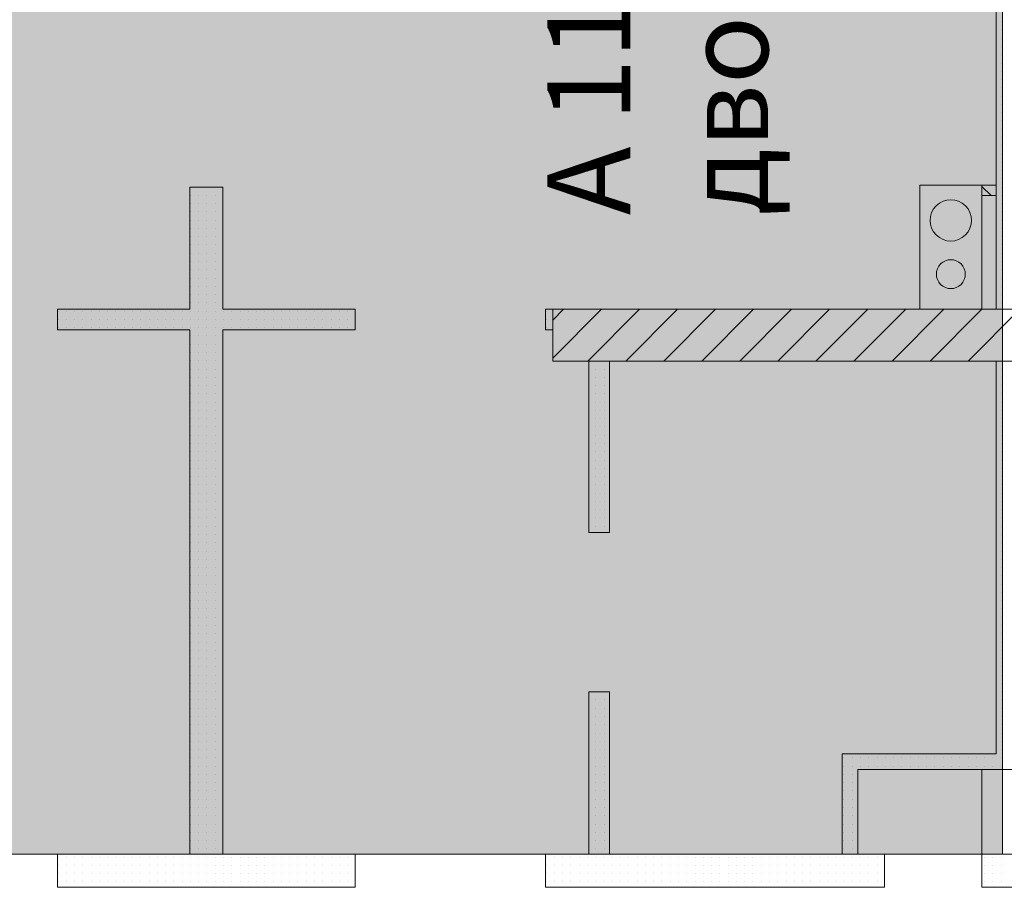
# Model space of a CAD drawing. Units: millimetres. Extents: x 355 to 10338, y 3147 to 10177.
# Drawn here: x 6622 to 7098, y 8755 to 9174 of the extents above; entities that cross this region are included whole.
import ezdxf

# ---------------------------------------------------------------- set-up
doc = ezdxf.new("R2010")
doc.units = ezdxf.units.MM
doc.header["$LTSCALE"] = 500
doc.layers.add('hatch2', color=216, linetype='Continuous', lineweight=5)
for name, color, linetype in [('komini', 7, 'Continuous'), ('KOTI-int', 7, 'Continuous'), ('lines', 7, 'Continuous'), ('wall-ext', 7, 'Continuous'), ('WALLS-EXT', 7, 'Continuous')]:
    doc.layers.add(name, color=color, linetype=linetype)
doc.styles.add('PERFEKT01', font='GOTHIC.TTF')

msp = doc.modelspace()

# ---------------------------------------------------------------- hatches: boundary and pattern name
at = {"layer": 'hatch2'}
msp.add_hatch(color=256, dxfattribs=at).paths.add_polyline_path([(7096.98, 9689.72), (7096.98, 8770.72), (5545.76, 8770.72), (5545.76, 9689.72)])

# ---------------------------------------------------------------- linework, layer by layer
msp.add_lwpolyline([(7096.98, 9689.72), (7096.98, 8770.72), (5545.76, 8770.72), (5545.76, 9689.72)], close=True, dxfattribs=at)
at = {"layer": 'komini', "color": 7, "linetype": 'Continuous', "lineweight": 9}
for p, q in [((7056.98, 9034.22), (7056.98, 9094.22)), ((7056.98, 9094.22), (7086.98, 9094.22)), ((7056.98, 9094.22), (7056.98, 9034.22)), ((7086.98, 9094.22), (7056.98, 9094.22)), ((7086.98, 9094.22), (7086.98, 9034.22)), ((7086.98, 9034.22), (7086.98, 9094.22)), ((7086.98, 9034.22), (7056.98, 9034.22)), ((7056.98, 9034.22), (7086.98, 9034.22))]:
    msp.add_line(p, q, dxfattribs=at)
for centre, radius, start, end in [((7071.98, 9077.23), 10, 135, 315), ((7071.98, 9077.23), 10, 315, 135), ((7071.98, 9051.21), 7, 135, 315), ((7071.98, 9051.21), 7, 315, 135)]:
    msp.add_arc(centre, radius, start, end, dxfattribs=at)
at = {"layer": 'lines', "color": 7, "linetype": 'Continuous', "lineweight": 9}
msp.add_line((7086.98, 8811.72), (7086.98, 8769.72), dxfattribs=at)
at = {"layer": 'wall-ext', "color": 7, "linetype": 'Continuous', "lineweight": 9}
for p, q in [((7093.98, 9504.72), (7093.98, 9034.22)), ((6719.98, 9093.22), (6703.98, 9093.22)), ((6703.98, 9093.22), (6703.98, 9034.22)), ((6719.98, 9034.22), (6719.98, 9093.22)), ((7093.98, 9094.22), (7086.98, 9094.22)), ((7086.98, 9094.22), (7086.98, 9089.22)), ((7093.98, 9089.22), (7093.98, 9094.22)), ((7086.98, 9089.22), (7093.98, 9089.22)), ((6639.98, 9034.22), (6639.98, 9024.22)), ((6703.98, 9034.22), (6639.98, 9034.22)), ((6783.98, 9034.22), (6719.98, 9034.22)), ((6783.98, 9034.22), (6783.98, 9024.22)), ((6875.98, 9034.22), (6875.98, 9024.22)), ((7093.98, 9034.22), (6875.98, 9034.22)), ((6639.98, 9024.22), (6703.98, 9024.22)), ((6703.98, 9024.22), (6703.98, 8770.72)), ((6719.98, 9024.22), (6783.98, 9024.22)), ((6719.98, 8770.72), (6719.98, 9024.22)), ((6875.98, 9024.22), (6879.48, 9024.22)), ((6896.98, 9009.22), (6896.98, 8926.22)), ((6906.98, 8926.22), (6906.98, 9009.22)), ((7093.98, 9009.22), (7093.98, 8819.22)), ((6906.98, 8926.22), (6896.98, 8926.22)), ((6906.98, 8849.22), (6896.98, 8849.22)), ((6896.98, 8849.22), (6896.98, 8770.72)), ((6906.98, 8770.72), (6906.98, 8849.22)), ((7093.98, 8819.22), (7019.48, 8819.22)), ((7019.48, 8819.22), (7019.48, 8770.72)), ((7026.98, 8811.72), (7176.98, 8811.72)), ((7026.98, 8770.72), (7026.98, 8811.72)), ((6639.98, 8754.72), (6639.98, 8770.72)), ((6703.98, 8770.72), (6639.98, 8770.72)), ((6783.98, 8770.72), (6719.98, 8770.72)), ((6783.98, 8754.72), (6783.98, 8770.72)), ((6875.98, 8754.72), (6875.98, 8770.72)), ((6896.98, 8770.72), (6875.98, 8770.72)), ((7019.48, 8770.72), (6906.98, 8770.72)), ((7039.98, 8770.72), (7026.98, 8770.72)), ((7176.98, 8770.72), (7026.98, 8770.72)), ((7039.98, 8754.72), (7039.98, 8770.72)), ((7086.98, 8754.72), (7086.98, 8770.72)), ((7116.98, 8770.72), (7086.98, 8770.72)), ((6639.98, 8754.72), (6783.98, 8754.72)), ((6875.98, 8754.72), (7026.98, 8754.72)), ((7026.98, 8754.72), (7039.98, 8754.72)), ((7086.98, 8754.72), (7116.98, 8754.72))]:
    msp.add_line(p, q, dxfattribs=at)
at = {"layer": 'wall-ext', "color": 7, "lineweight": 9}
for p, q in [((7096.32, 9173.32), (7096.32, 9173.32)), ((7096.32, 9169.32), (7096.32, 9169.32)), ((7096.32, 9165.32), (7096.32, 9165.32)), ((7096.32, 9161.32), (7096.32, 9161.32)), ((7096.32, 9157.32), (7096.32, 9157.32)), ((7096.32, 9153.32), (7096.32, 9153.32)), ((7096.32, 9149.32), (7096.32, 9149.32)), ((7096.32, 9145.32), (7096.32, 9145.32)), ((7096.32, 9141.32), (7096.32, 9141.32)), ((7096.32, 9137.32), (7096.32, 9137.32)), ((7096.32, 9133.32), (7096.32, 9133.32)), ((7096.32, 9129.32), (7096.32, 9129.32)), ((7096.32, 9125.32), (7096.32, 9125.32)), ((7096.32, 9121.32), (7096.32, 9121.32)), ((7096.32, 9117.32), (7096.32, 9117.32)), ((7096.32, 9113.32), (7096.32, 9113.32)), ((7096.32, 9109.32), (7096.32, 9109.32)), ((7096.32, 9105.32), (7096.32, 9105.32)), ((7096.32, 9101.32), (7096.32, 9101.32)), ((7091.41, 9089.22), (7086.98, 9093.65)), ((7096.32, 9097.32), (7096.32, 9097.32)), ((7096.32, 9093.32), (7096.32, 9093.32)), ((6704.32, 9089.32), (6704.32, 9089.32)), ((6708.32, 9089.32), (6708.32, 9089.32)), ((6712.32, 9089.32), (6712.32, 9089.32)), ((6716.32, 9089.32), (6716.32, 9089.32)), ((7096.32, 9089.32), (7096.32, 9089.32)), ((6704.32, 9085.32), (6704.32, 9085.32)), ((6708.32, 9085.32), (6708.32, 9085.32)), ((6712.32, 9085.32), (6712.32, 9085.32)), ((6716.32, 9085.32), (6716.32, 9085.32)), ((7096.32, 9085.32), (7096.32, 9085.32)), ((6704.32, 9081.32), (6704.32, 9081.32)), ((6708.32, 9081.32), (6708.32, 9081.32)), ((6712.32, 9081.32), (6712.32, 9081.32)), ((6716.32, 9081.32), (6716.32, 9081.32)), ((7096.32, 9081.32), (7096.32, 9081.32)), ((6704.32, 9077.32), (6704.32, 9077.32)), ((6708.32, 9077.32), (6708.32, 9077.32)), ((6712.32, 9077.32), (6712.32, 9077.32)), ((6716.32, 9077.32), (6716.32, 9077.32)), ((7096.32, 9077.32), (7096.32, 9077.32)), ((6704.32, 9073.32), (6704.32, 9073.32)), ((6708.32, 9073.32), (6708.32, 9073.32)), ((6712.32, 9073.32), (6712.32, 9073.32)), ((6716.32, 9073.32), (6716.32, 9073.32)), ((7096.32, 9073.32), (7096.32, 9073.32)), ((6704.32, 9069.32), (6704.32, 9069.32)), ((6704.32, 9065.32), (6704.32, 9065.32)), ((6708.32, 9069.32), (6708.32, 9069.32)), ((6708.32, 9065.32), (6708.32, 9065.32)), ((6712.32, 9069.32), (6712.32, 9069.32)), ((6712.32, 9065.32), (6712.32, 9065.32)), ((6716.32, 9069.32), (6716.32, 9069.32)), ((6716.32, 9065.32), (6716.32, 9065.32)), ((7096.32, 9069.32), (7096.32, 9069.32)), ((7096.32, 9065.32), (7096.32, 9065.32)), ((6704.32, 9061.32), (6704.32, 9061.32)), ((6708.32, 9061.32), (6708.32, 9061.32)), ((6712.32, 9061.32), (6712.32, 9061.32)), ((6716.32, 9061.32), (6716.32, 9061.32)), ((7096.32, 9061.32), (7096.32, 9061.32)), ((6704.32, 9057.32), (6704.32, 9057.32)), ((6708.32, 9057.32), (6708.32, 9057.32)), ((6712.32, 9057.32), (6712.32, 9057.32)), ((6716.32, 9057.32), (6716.32, 9057.32)), ((7096.32, 9057.32), (7096.32, 9057.32)), ((6704.32, 9053.32), (6704.32, 9053.32)), ((6708.32, 9053.32), (6708.32, 9053.32)), ((6712.32, 9053.32), (6712.32, 9053.32)), ((6716.32, 9053.32), (6716.32, 9053.32)), ((7096.32, 9053.32), (7096.32, 9053.32)), ((6704.32, 9049.32), (6704.32, 9049.32)), ((6708.32, 9049.32), (6708.32, 9049.32)), ((6712.32, 9049.32), (6712.32, 9049.32)), ((6716.32, 9049.32), (6716.32, 9049.32)), ((7096.32, 9049.32), (7096.32, 9049.32)), ((6704.32, 9045.32), (6704.32, 9045.32)), ((6704.32, 9041.32), (6704.32, 9041.32)), ((6708.32, 9045.32), (6708.32, 9045.32)), ((6708.32, 9041.32), (6708.32, 9041.32)), ((6712.32, 9045.32), (6712.32, 9045.32)), ((6712.32, 9041.32), (6712.32, 9041.32)), ((6716.32, 9045.32), (6716.32, 9045.32)), ((6716.32, 9041.32), (6716.32, 9041.32)), ((7096.32, 9045.32), (7096.32, 9045.32)), ((7096.32, 9041.32), (7096.32, 9041.32)), ((6704.32, 9037.32), (6704.32, 9037.32)), ((6708.32, 9037.32), (6708.32, 9037.32)), ((6712.32, 9037.32), (6712.32, 9037.32)), ((6716.32, 9037.32), (6716.32, 9037.32)), ((7096.32, 9037.32), (7096.32, 9037.32)), ((6640.32, 9033.32), (6640.32, 9033.32)), ((6644.32, 9033.32), (6644.32, 9033.32)), ((6648.32, 9033.32), (6648.32, 9033.32)), ((6652.32, 9033.32), (6652.32, 9033.32)), ((6656.32, 9033.32), (6656.32, 9033.32)), ((6660.32, 9033.32), (6660.32, 9033.32)), ((6664.32, 9033.32), (6664.32, 9033.32)), ((6668.32, 9033.32), (6668.32, 9033.32)), ((6672.32, 9033.32), (6672.32, 9033.32)), ((6676.32, 9033.32), (6676.32, 9033.32)), ((6680.32, 9033.32), (6680.32, 9033.32)), ((6684.32, 9033.32), (6684.32, 9033.32)), ((6688.32, 9033.32), (6688.32, 9033.32)), ((6692.32, 9033.32), (6692.32, 9033.32)), ((6696.32, 9033.32), (6696.32, 9033.32)), ((6700.32, 9033.32), (6700.32, 9033.32)), ((6704.32, 9033.32), (6704.32, 9033.32)), ((6708.32, 9033.32), (6708.32, 9033.32)), ((6712.32, 9033.32), (6712.32, 9033.32)), ((6716.32, 9033.32), (6716.32, 9033.32)), ((6720.32, 9033.32), (6720.32, 9033.32)), ((6724.32, 9033.32), (6724.32, 9033.32)), ((6728.32, 9033.32), (6728.32, 9033.32)), ((6732.32, 9033.32), (6732.32, 9033.32)), ((6736.32, 9033.32), (6736.32, 9033.32)), ((6740.32, 9033.32), (6740.32, 9033.32)), ((6744.32, 9033.32), (6744.32, 9033.32)), ((6748.32, 9033.32), (6748.32, 9033.32)), ((6752.32, 9033.32), (6752.32, 9033.32)), ((6756.32, 9033.32), (6756.32, 9033.32)), ((6760.32, 9033.32), (6760.32, 9033.32)), ((6764.32, 9033.32), (6764.32, 9033.32)), ((6768.32, 9033.32), (6768.32, 9033.32)), ((6772.32, 9033.32), (6772.32, 9033.32)), ((6776.32, 9033.32), (6776.32, 9033.32)), ((6780.32, 9033.32), (6780.32, 9033.32)), ((6876.32, 9033.32), (6876.32, 9033.32)), ((6640.32, 9029.32), (6640.32, 9029.32)), ((6644.32, 9029.32), (6644.32, 9029.32)), ((6648.32, 9029.32), (6648.32, 9029.32)), ((6652.32, 9029.32), (6652.32, 9029.32)), ((6656.32, 9029.32), (6656.32, 9029.32)), ((6660.32, 9029.32), (6660.32, 9029.32)), ((6664.32, 9029.32), (6664.32, 9029.32)), ((6668.32, 9029.32), (6668.32, 9029.32)), ((6672.32, 9029.32), (6672.32, 9029.32)), ((6676.32, 9029.32), (6676.32, 9029.32)), ((6680.32, 9029.32), (6680.32, 9029.32)), ((6684.32, 9029.32), (6684.32, 9029.32)), ((6688.32, 9029.32), (6688.32, 9029.32)), ((6692.32, 9029.32), (6692.32, 9029.32)), ((6696.32, 9029.32), (6696.32, 9029.32)), ((6700.32, 9029.32), (6700.32, 9029.32)), ((6704.32, 9029.32), (6704.32, 9029.32)), ((6708.32, 9029.32), (6708.32, 9029.32)), ((6712.32, 9029.32), (6712.32, 9029.32)), ((6716.32, 9029.32), (6716.32, 9029.32)), ((6720.32, 9029.32), (6720.32, 9029.32)), ((6724.32, 9029.32), (6724.32, 9029.32)), ((6728.32, 9029.32), (6728.32, 9029.32)), ((6732.32, 9029.32), (6732.32, 9029.32)), ((6736.32, 9029.32), (6736.32, 9029.32)), ((6740.32, 9029.32), (6740.32, 9029.32)), ((6744.32, 9029.32), (6744.32, 9029.32)), ((6748.32, 9029.32), (6748.32, 9029.32)), ((6752.32, 9029.32), (6752.32, 9029.32)), ((6756.32, 9029.32), (6756.32, 9029.32)), ((6760.32, 9029.32), (6760.32, 9029.32)), ((6764.32, 9029.32), (6764.32, 9029.32)), ((6768.32, 9029.32), (6768.32, 9029.32)), ((6772.32, 9029.32), (6772.32, 9029.32)), ((6776.32, 9029.32), (6776.32, 9029.32)), ((6780.32, 9029.32), (6780.32, 9029.32)), ((6876.32, 9029.32), (6876.32, 9029.32)), ((6640.32, 9025.32), (6640.32, 9025.32)), ((6644.32, 9025.32), (6644.32, 9025.32)), ((6648.32, 9025.32), (6648.32, 9025.32)), ((6652.32, 9025.32), (6652.32, 9025.32)), ((6656.32, 9025.32), (6656.32, 9025.32)), ((6660.32, 9025.32), (6660.32, 9025.32)), ((6664.32, 9025.32), (6664.32, 9025.32)), ((6668.32, 9025.32), (6668.32, 9025.32)), ((6672.32, 9025.32), (6672.32, 9025.32)), ((6676.32, 9025.32), (6676.32, 9025.32)), ((6680.32, 9025.32), (6680.32, 9025.32)), ((6684.32, 9025.32), (6684.32, 9025.32)), ((6688.32, 9025.32), (6688.32, 9025.32)), ((6692.32, 9025.32), (6692.32, 9025.32)), ((6696.32, 9025.32), (6696.32, 9025.32)), ((6700.32, 9025.32), (6700.32, 9025.32)), ((6704.32, 9025.32), (6704.32, 9025.32)), ((6708.32, 9025.32), (6708.32, 9025.32)), ((6712.32, 9025.32), (6712.32, 9025.32)), ((6716.32, 9025.32), (6716.32, 9025.32)), ((6720.32, 9025.32), (6720.32, 9025.32)), ((6724.32, 9025.32), (6724.32, 9025.32)), ((6728.32, 9025.32), (6728.32, 9025.32)), ((6732.32, 9025.32), (6732.32, 9025.32)), ((6736.32, 9025.32), (6736.32, 9025.32)), ((6740.32, 9025.32), (6740.32, 9025.32)), ((6744.32, 9025.32), (6744.32, 9025.32)), ((6748.32, 9025.32), (6748.32, 9025.32)), ((6752.32, 9025.32), (6752.32, 9025.32)), ((6756.32, 9025.32), (6756.32, 9025.32)), ((6760.32, 9025.32), (6760.32, 9025.32)), ((6764.32, 9025.32), (6764.32, 9025.32)), ((6768.32, 9025.32), (6768.32, 9025.32)), ((6772.32, 9025.32), (6772.32, 9025.32)), ((6776.32, 9025.32), (6776.32, 9025.32)), ((6780.32, 9025.32), (6780.32, 9025.32)), ((6876.32, 9025.32), (6876.32, 9025.32)), ((6704.32, 9021.32), (6704.32, 9021.32)), ((6704.32, 9017.32), (6704.32, 9017.32)), ((6708.32, 9021.32), (6708.32, 9021.32)), ((6708.32, 9017.32), (6708.32, 9017.32)), ((6712.32, 9021.32), (6712.32, 9021.32)), ((6712.32, 9017.32), (6712.32, 9017.32)), ((6716.32, 9021.32), (6716.32, 9021.32)), ((6716.32, 9017.32), (6716.32, 9017.32)), ((6704.32, 9013.32), (6704.32, 9013.32)), ((6708.32, 9013.32), (6708.32, 9013.32)), ((6712.32, 9013.32), (6712.32, 9013.32)), ((6716.32, 9013.32), (6716.32, 9013.32)), ((6704.32, 9009.32), (6704.32, 9009.32)), ((6708.32, 9009.32), (6708.32, 9009.32)), ((6712.32, 9009.32), (6712.32, 9009.32)), ((6716.32, 9009.32), (6716.32, 9009.32)), ((6704.32, 9005.32), (6704.32, 9005.32)), ((6708.32, 9005.32), (6708.32, 9005.32)), ((6712.32, 9005.32), (6712.32, 9005.32)), ((6716.32, 9005.32), (6716.32, 9005.32)), ((6900.32, 9005.32), (6900.32, 9005.32)), ((6904.32, 9005.32), (6904.32, 9005.32)), ((7096.32, 9005.32), (7096.32, 9005.32)), ((6704.32, 9001.32), (6704.32, 9001.32)), ((6708.32, 9001.32), (6708.32, 9001.32)), ((6712.32, 9001.32), (6712.32, 9001.32)), ((6716.32, 9001.32), (6716.32, 9001.32)), ((6900.32, 9001.32), (6900.32, 9001.32)), ((6904.32, 9001.32), (6904.32, 9001.32)), ((7096.32, 9001.32), (7096.32, 9001.32)), ((6704.32, 8997.32), (6704.32, 8997.32)), ((6704.32, 8993.32), (6704.32, 8993.32)), ((6708.32, 8997.32), (6708.32, 8997.32)), ((6708.32, 8993.32), (6708.32, 8993.32)), ((6712.32, 8997.32), (6712.32, 8997.32)), ((6712.32, 8993.32), (6712.32, 8993.32)), ((6716.32, 8997.32), (6716.32, 8997.32)), ((6716.32, 8993.32), (6716.32, 8993.32)), ((6900.32, 8997.32), (6900.32, 8997.32)), ((6900.32, 8993.32), (6900.32, 8993.32)), ((6904.32, 8997.32), (6904.32, 8997.32)), ((6904.32, 8993.32), (6904.32, 8993.32)), ((7096.32, 8997.32), (7096.32, 8997.32)), ((7096.32, 8993.32), (7096.32, 8993.32)), ((6704.32, 8989.32), (6704.32, 8989.32)), ((6708.32, 8989.32), (6708.32, 8989.32)), ((6712.32, 8989.32), (6712.32, 8989.32)), ((6716.32, 8989.32), (6716.32, 8989.32)), ((6900.32, 8989.32), (6900.32, 8989.32)), ((6904.32, 8989.32), (6904.32, 8989.32)), ((7096.32, 8989.32), (7096.32, 8989.32)), ((6704.32, 8985.32), (6704.32, 8985.32)), ((6708.32, 8985.32), (6708.32, 8985.32)), ((6712.32, 8985.32), (6712.32, 8985.32)), ((6716.32, 8985.32), (6716.32, 8985.32)), ((6900.32, 8985.32), (6900.32, 8985.32)), ((6904.32, 8985.32), (6904.32, 8985.32)), ((7096.32, 8985.32), (7096.32, 8985.32)), ((6704.32, 8981.32), (6704.32, 8981.32)), ((6708.32, 8981.32), (6708.32, 8981.32)), ((6712.32, 8981.32), (6712.32, 8981.32)), ((6716.32, 8981.32), (6716.32, 8981.32)), ((6900.32, 8981.32), (6900.32, 8981.32)), ((6904.32, 8981.32), (6904.32, 8981.32)), ((7096.32, 8981.32), (7096.32, 8981.32)), ((6704.32, 8977.32), (6704.32, 8977.32)), ((6708.32, 8977.32), (6708.32, 8977.32)), ((6712.32, 8977.32), (6712.32, 8977.32)), ((6716.32, 8977.32), (6716.32, 8977.32)), ((6900.32, 8977.32), (6900.32, 8977.32)), ((6904.32, 8977.32), (6904.32, 8977.32)), ((7096.32, 8977.32), (7096.32, 8977.32)), ((6704.32, 8973.32), (6704.32, 8973.32)), ((6708.32, 8973.32), (6708.32, 8973.32)), ((6712.32, 8973.32), (6712.32, 8973.32)), ((6716.32, 8973.32), (6716.32, 8973.32)), ((6900.32, 8973.32), (6900.32, 8973.32)), ((6904.32, 8973.32), (6904.32, 8973.32)), ((7096.32, 8973.32), (7096.32, 8973.32)), ((6704.32, 8969.32), (6704.32, 8969.32)), ((6704.32, 8965.32), (6704.32, 8965.32)), ((6708.32, 8969.32), (6708.32, 8969.32)), ((6708.32, 8965.32), (6708.32, 8965.32)), ((6712.32, 8969.32), (6712.32, 8969.32)), ((6712.32, 8965.32), (6712.32, 8965.32)), ((6716.32, 8969.32), (6716.32, 8969.32)), ((6716.32, 8965.32), (6716.32, 8965.32)), ((6900.32, 8969.32), (6900.32, 8969.32)), ((6900.32, 8965.32), (6900.32, 8965.32)), ((6904.32, 8969.32), (6904.32, 8969.32)), ((6904.32, 8965.32), (6904.32, 8965.32)), ((7096.32, 8969.32), (7096.32, 8969.32)), ((7096.32, 8965.32), (7096.32, 8965.32)), ((6704.32, 8961.32), (6704.32, 8961.32)), ((6708.32, 8961.32), (6708.32, 8961.32)), ((6712.32, 8961.32), (6712.32, 8961.32)), ((6716.32, 8961.32), (6716.32, 8961.32)), ((6900.32, 8961.32), (6900.32, 8961.32)), ((6904.32, 8961.32), (6904.32, 8961.32)), ((7096.32, 8961.32), (7096.32, 8961.32)), ((6704.32, 8957.32), (6704.32, 8957.32)), ((6708.32, 8957.32), (6708.32, 8957.32)), ((6712.32, 8957.32), (6712.32, 8957.32)), ((6716.32, 8957.32), (6716.32, 8957.32)), ((6900.32, 8957.32), (6900.32, 8957.32)), ((6904.32, 8957.32), (6904.32, 8957.32)), ((7096.32, 8957.32), (7096.32, 8957.32)), ((6704.32, 8953.32), (6704.32, 8953.32)), ((6708.32, 8953.32), (6708.32, 8953.32)), ((6712.32, 8953.32), (6712.32, 8953.32)), ((6716.32, 8953.32), (6716.32, 8953.32)), ((6900.32, 8953.32), (6900.32, 8953.32)), ((6904.32, 8953.32), (6904.32, 8953.32)), ((7096.32, 8953.32), (7096.32, 8953.32)), ((6704.32, 8949.32), (6704.32, 8949.32)), ((6708.32, 8949.32), (6708.32, 8949.32)), ((6712.32, 8949.32), (6712.32, 8949.32)), ((6716.32, 8949.32), (6716.32, 8949.32)), ((6900.32, 8949.32), (6900.32, 8949.32)), ((6904.32, 8949.32), (6904.32, 8949.32)), ((7096.32, 8949.32), (7096.32, 8949.32)), ((6704.32, 8945.32), (6704.32, 8945.32)), ((6704.32, 8941.32), (6704.32, 8941.32)), ((6708.32, 8945.32), (6708.32, 8945.32)), ((6708.32, 8941.32), (6708.32, 8941.32)), ((6712.32, 8945.32), (6712.32, 8945.32)), ((6712.32, 8941.32), (6712.32, 8941.32)), ((6716.32, 8945.32), (6716.32, 8945.32)), ((6716.32, 8941.32), (6716.32, 8941.32)), ((6900.32, 8945.32), (6900.32, 8945.32)), ((6900.32, 8941.32), (6900.32, 8941.32)), ((6904.32, 8945.32), (6904.32, 8945.32)), ((6904.32, 8941.32), (6904.32, 8941.32)), ((7096.32, 8945.32), (7096.32, 8945.32)), ((7096.32, 8941.32), (7096.32, 8941.32)), ((6704.32, 8937.32), (6704.32, 8937.32)), ((6708.32, 8937.32), (6708.32, 8937.32)), ((6712.32, 8937.32), (6712.32, 8937.32)), ((6716.32, 8937.32), (6716.32, 8937.32)), ((6900.32, 8937.32), (6900.32, 8937.32)), ((6904.32, 8937.32), (6904.32, 8937.32)), ((7096.32, 8937.32), (7096.32, 8937.32)), ((6704.32, 8933.32), (6704.32, 8933.32)), ((6708.32, 8933.32), (6708.32, 8933.32)), ((6712.32, 8933.32), (6712.32, 8933.32)), ((6716.32, 8933.32), (6716.32, 8933.32)), ((6900.32, 8933.32), (6900.32, 8933.32)), ((6904.32, 8933.32), (6904.32, 8933.32)), ((7096.32, 8933.32), (7096.32, 8933.32)), ((6704.32, 8929.32), (6704.32, 8929.32)), ((6708.32, 8929.32), (6708.32, 8929.32)), ((6712.32, 8929.32), (6712.32, 8929.32)), ((6716.32, 8929.32), (6716.32, 8929.32)), ((6900.32, 8929.32), (6900.32, 8929.32)), ((6904.32, 8929.32), (6904.32, 8929.32)), ((7096.32, 8929.32), (7096.32, 8929.32)), ((6704.32, 8925.32), (6704.32, 8925.32)), ((6708.32, 8925.32), (6708.32, 8925.32)), ((6712.32, 8925.32), (6712.32, 8925.32)), ((6716.32, 8925.32), (6716.32, 8925.32)), ((7096.32, 8925.32), (7096.32, 8925.32)), ((6704.32, 8921.32), (6704.32, 8921.32)), ((6704.32, 8917.32), (6704.32, 8917.32)), ((6708.32, 8921.32), (6708.32, 8921.32)), ((6708.32, 8917.32), (6708.32, 8917.32)), ((6712.32, 8921.32), (6712.32, 8921.32)), ((6712.32, 8917.32), (6712.32, 8917.32)), ((6716.32, 8921.32), (6716.32, 8921.32)), ((6716.32, 8917.32), (6716.32, 8917.32)), ((7096.32, 8921.32), (7096.32, 8921.32)), ((7096.32, 8917.32), (7096.32, 8917.32)), ((6704.32, 8913.32), (6704.32, 8913.32)), ((6708.32, 8913.32), (6708.32, 8913.32)), ((6712.32, 8913.32), (6712.32, 8913.32)), ((6716.32, 8913.32), (6716.32, 8913.32)), ((7096.32, 8913.32), (7096.32, 8913.32)), ((6704.32, 8909.32), (6704.32, 8909.32)), ((6708.32, 8909.32), (6708.32, 8909.32)), ((6712.32, 8909.32), (6712.32, 8909.32)), ((6716.32, 8909.32), (6716.32, 8909.32)), ((7096.32, 8909.32), (7096.32, 8909.32)), ((6704.32, 8905.32), (6704.32, 8905.32)), ((6708.32, 8905.32), (6708.32, 8905.32)), ((6712.32, 8905.32), (6712.32, 8905.32)), ((6716.32, 8905.32), (6716.32, 8905.32)), ((7096.32, 8905.32), (7096.32, 8905.32)), ((6704.32, 8901.32), (6704.32, 8901.32)), ((6708.32, 8901.32), (6708.32, 8901.32)), ((6712.32, 8901.32), (6712.32, 8901.32)), ((6716.32, 8901.32), (6716.32, 8901.32)), ((7096.32, 8901.32), (7096.32, 8901.32)), ((6704.32, 8897.32), (6704.32, 8897.32)), ((6704.32, 8893.32), (6704.32, 8893.32)), ((6708.32, 8897.32), (6708.32, 8897.32)), ((6708.32, 8893.32), (6708.32, 8893.32)), ((6712.32, 8897.32), (6712.32, 8897.32)), ((6712.32, 8893.32), (6712.32, 8893.32)), ((6716.32, 8897.32), (6716.32, 8897.32)), ((6716.32, 8893.32), (6716.32, 8893.32)), ((7096.32, 8897.32), (7096.32, 8897.32)), ((7096.32, 8893.32), (7096.32, 8893.32)), ((6704.32, 8889.32), (6704.32, 8889.32)), ((6708.32, 8889.32), (6708.32, 8889.32)), ((6712.32, 8889.32), (6712.32, 8889.32)), ((6716.32, 8889.32), (6716.32, 8889.32)), ((7096.32, 8889.32), (7096.32, 8889.32)), ((6704.32, 8885.32), (6704.32, 8885.32)), ((6708.32, 8885.32), (6708.32, 8885.32)), ((6712.32, 8885.32), (6712.32, 8885.32)), ((6716.32, 8885.32), (6716.32, 8885.32)), ((7096.32, 8885.32), (7096.32, 8885.32)), ((6704.32, 8881.32), (6704.32, 8881.32)), ((6708.32, 8881.32), (6708.32, 8881.32)), ((6712.32, 8881.32), (6712.32, 8881.32)), ((6716.32, 8881.32), (6716.32, 8881.32)), ((7096.32, 8881.32), (7096.32, 8881.32)), ((6704.32, 8877.32), (6704.32, 8877.32)), ((6708.32, 8877.32), (6708.32, 8877.32)), ((6712.32, 8877.32), (6712.32, 8877.32)), ((6716.32, 8877.32), (6716.32, 8877.32)), ((7096.32, 8877.32), (7096.32, 8877.32)), ((6704.32, 8873.32), (6704.32, 8873.32)), ((6708.32, 8873.32), (6708.32, 8873.32)), ((6712.32, 8873.32), (6712.32, 8873.32)), ((6716.32, 8873.32), (6716.32, 8873.32)), ((7096.32, 8873.32), (7096.32, 8873.32)), ((6704.32, 8869.32), (6704.32, 8869.32)), ((6704.32, 8865.32), (6704.32, 8865.32)), ((6708.32, 8869.32), (6708.32, 8869.32)), ((6708.32, 8865.32), (6708.32, 8865.32)), ((6712.32, 8869.32), (6712.32, 8869.32)), ((6712.32, 8865.32), (6712.32, 8865.32)), ((6716.32, 8869.32), (6716.32, 8869.32)), ((6716.32, 8865.32), (6716.32, 8865.32)), ((7096.32, 8869.32), (7096.32, 8869.32)), ((7096.32, 8865.32), (7096.32, 8865.32)), ((6704.32, 8861.32), (6704.32, 8861.32)), ((6708.32, 8861.32), (6708.32, 8861.32)), ((6712.32, 8861.32), (6712.32, 8861.32)), ((6716.32, 8861.32), (6716.32, 8861.32)), ((7096.32, 8861.32), (7096.32, 8861.32)), ((6704.32, 8857.32), (6704.32, 8857.32)), ((6708.32, 8857.32), (6708.32, 8857.32)), ((6712.32, 8857.32), (6712.32, 8857.32)), ((6716.32, 8857.32), (6716.32, 8857.32)), ((7096.32, 8857.32), (7096.32, 8857.32)), ((6704.32, 8853.32), (6704.32, 8853.32)), ((6708.32, 8853.32), (6708.32, 8853.32)), ((6712.32, 8853.32), (6712.32, 8853.32)), ((6716.32, 8853.32), (6716.32, 8853.32)), ((7096.32, 8853.32), (7096.32, 8853.32)), ((6704.32, 8849.32), (6704.32, 8849.32)), ((6708.32, 8849.32), (6708.32, 8849.32)), ((6712.32, 8849.32), (6712.32, 8849.32)), ((6716.32, 8849.32), (6716.32, 8849.32)), ((7096.32, 8849.32), (7096.32, 8849.32)), ((6704.32, 8845.32), (6704.32, 8845.32)), ((6704.32, 8841.32), (6704.32, 8841.32)), ((6708.32, 8845.32), (6708.32, 8845.32)), ((6708.32, 8841.32), (6708.32, 8841.32)), ((6712.32, 8845.32), (6712.32, 8845.32)), ((6712.32, 8841.32), (6712.32, 8841.32)), ((6716.32, 8845.32), (6716.32, 8845.32)), ((6716.32, 8841.32), (6716.32, 8841.32)), ((6900.32, 8845.32), (6900.32, 8845.32)), ((6900.32, 8841.32), (6900.32, 8841.32)), ((6904.32, 8845.32), (6904.32, 8845.32)), ((6904.32, 8841.32), (6904.32, 8841.32)), ((7096.32, 8845.32), (7096.32, 8845.32)), ((7096.32, 8841.32), (7096.32, 8841.32)), ((6704.32, 8837.32), (6704.32, 8837.32)), ((6708.32, 8837.32), (6708.32, 8837.32)), ((6712.32, 8837.32), (6712.32, 8837.32)), ((6716.32, 8837.32), (6716.32, 8837.32)), ((6900.32, 8837.32), (6900.32, 8837.32)), ((6904.32, 8837.32), (6904.32, 8837.32)), ((7096.32, 8837.32), (7096.32, 8837.32)), ((6704.32, 8833.32), (6704.32, 8833.32)), ((6708.32, 8833.32), (6708.32, 8833.32)), ((6712.32, 8833.32), (6712.32, 8833.32)), ((6716.32, 8833.32), (6716.32, 8833.32)), ((6900.32, 8833.32), (6900.32, 8833.32)), ((6904.32, 8833.32), (6904.32, 8833.32)), ((7096.32, 8833.32), (7096.32, 8833.32)), ((6704.32, 8829.32), (6704.32, 8829.32)), ((6708.32, 8829.32), (6708.32, 8829.32)), ((6712.32, 8829.32), (6712.32, 8829.32)), ((6716.32, 8829.32), (6716.32, 8829.32)), ((6900.32, 8829.32), (6900.32, 8829.32)), ((6904.32, 8829.32), (6904.32, 8829.32)), ((7096.32, 8829.32), (7096.32, 8829.32)), ((6704.32, 8825.32), (6704.32, 8825.32)), ((6708.32, 8825.32), (6708.32, 8825.32)), ((6712.32, 8825.32), (6712.32, 8825.32)), ((6716.32, 8825.32), (6716.32, 8825.32)), ((6900.32, 8825.32), (6900.32, 8825.32)), ((6904.32, 8825.32), (6904.32, 8825.32)), ((7096.32, 8825.32), (7096.32, 8825.32)), ((6704.32, 8821.32), (6704.32, 8821.32)), ((6704.32, 8817.32), (6704.32, 8817.32)), ((6708.32, 8821.32), (6708.32, 8821.32)), ((6708.32, 8817.32), (6708.32, 8817.32)), ((6712.32, 8821.32), (6712.32, 8821.32)), ((6712.32, 8817.32), (6712.32, 8817.32)), ((6716.32, 8821.32), (6716.32, 8821.32)), ((6716.32, 8817.32), (6716.32, 8817.32)), ((6900.32, 8821.32), (6900.32, 8821.32)), ((6900.32, 8817.32), (6900.32, 8817.32)), ((6904.32, 8821.32), (6904.32, 8821.32)), ((6904.32, 8817.32), (6904.32, 8817.32)), ((7020.32, 8817.32), (7020.32, 8817.32)), ((7024.32, 8817.32), (7024.32, 8817.32)), ((7028.32, 8817.32), (7028.32, 8817.32)), ((7032.32, 8817.32), (7032.32, 8817.32)), ((7036.32, 8817.32), (7036.32, 8817.32)), ((7040.32, 8817.32), (7040.32, 8817.32)), ((7044.32, 8817.32), (7044.32, 8817.32)), ((7048.32, 8817.32), (7048.32, 8817.32)), ((7052.32, 8817.32), (7052.32, 8817.32)), ((7056.32, 8817.32), (7056.32, 8817.32)), ((7060.32, 8817.32), (7060.32, 8817.32)), ((7064.32, 8817.32), (7064.32, 8817.32)), ((7068.32, 8817.32), (7068.32, 8817.32)), ((7072.32, 8817.32), (7072.32, 8817.32)), ((7076.32, 8817.32), (7076.32, 8817.32)), ((7080.32, 8817.32), (7080.32, 8817.32)), ((7084.32, 8817.32), (7084.32, 8817.32)), ((7088.32, 8817.32), (7088.32, 8817.32)), ((7092.32, 8817.32), (7092.32, 8817.32)), ((7096.32, 8821.32), (7096.32, 8821.32)), ((7096.32, 8817.32), (7096.32, 8817.32)), ((6704.32, 8813.32), (6704.32, 8813.32)), ((6708.32, 8813.32), (6708.32, 8813.32)), ((6712.32, 8813.32), (6712.32, 8813.32)), ((6716.32, 8813.32), (6716.32, 8813.32)), ((6900.32, 8813.32), (6900.32, 8813.32)), ((6904.32, 8813.32), (6904.32, 8813.32)), ((7020.32, 8813.32), (7020.32, 8813.32)), ((7024.32, 8813.32), (7024.32, 8813.32)), ((7028.32, 8813.32), (7028.32, 8813.32)), ((7032.32, 8813.32), (7032.32, 8813.32)), ((7036.32, 8813.32), (7036.32, 8813.32)), ((7040.32, 8813.32), (7040.32, 8813.32)), ((7044.32, 8813.32), (7044.32, 8813.32)), ((7048.32, 8813.32), (7048.32, 8813.32)), ((7052.32, 8813.32), (7052.32, 8813.32)), ((7056.32, 8813.32), (7056.32, 8813.32)), ((7060.32, 8813.32), (7060.32, 8813.32)), ((7064.32, 8813.32), (7064.32, 8813.32)), ((7068.32, 8813.32), (7068.32, 8813.32)), ((7072.32, 8813.32), (7072.32, 8813.32)), ((7076.32, 8813.32), (7076.32, 8813.32)), ((7080.32, 8813.32), (7080.32, 8813.32)), ((7084.32, 8813.32), (7084.32, 8813.32)), ((7088.32, 8813.32), (7088.32, 8813.32)), ((7092.32, 8813.32), (7092.32, 8813.32)), ((7096.32, 8813.32), (7096.32, 8813.32)), ((6704.32, 8809.32), (6704.32, 8809.32)), ((6708.32, 8809.32), (6708.32, 8809.32)), ((6712.32, 8809.32), (6712.32, 8809.32)), ((6716.32, 8809.32), (6716.32, 8809.32)), ((6900.32, 8809.32), (6900.32, 8809.32)), ((6904.32, 8809.32), (6904.32, 8809.32)), ((7020.32, 8809.32), (7020.32, 8809.32)), ((7024.32, 8809.32), (7024.32, 8809.32)), ((6704.32, 8805.32), (6704.32, 8805.32)), ((6708.32, 8805.32), (6708.32, 8805.32)), ((6712.32, 8805.32), (6712.32, 8805.32)), ((6716.32, 8805.32), (6716.32, 8805.32)), ((6900.32, 8805.32), (6900.32, 8805.32)), ((6904.32, 8805.32), (6904.32, 8805.32)), ((7020.32, 8805.32), (7020.32, 8805.32)), ((7024.32, 8805.32), (7024.32, 8805.32)), ((6704.32, 8801.32), (6704.32, 8801.32)), ((6708.32, 8801.32), (6708.32, 8801.32)), ((6712.32, 8801.32), (6712.32, 8801.32)), ((6716.32, 8801.32), (6716.32, 8801.32)), ((6900.32, 8801.32), (6900.32, 8801.32)), ((6904.32, 8801.32), (6904.32, 8801.32)), ((7020.32, 8801.32), (7020.32, 8801.32)), ((7024.32, 8801.32), (7024.32, 8801.32)), ((6704.32, 8797.32), (6704.32, 8797.32)), ((6704.32, 8793.32), (6704.32, 8793.32)), ((6708.32, 8797.32), (6708.32, 8797.32)), ((6708.32, 8793.32), (6708.32, 8793.32)), ((6712.32, 8797.32), (6712.32, 8797.32)), ((6712.32, 8793.32), (6712.32, 8793.32)), ((6716.32, 8797.32), (6716.32, 8797.32)), ((6716.32, 8793.32), (6716.32, 8793.32)), ((6900.32, 8797.32), (6900.32, 8797.32)), ((6900.32, 8793.32), (6900.32, 8793.32)), ((6904.32, 8797.32), (6904.32, 8797.32)), ((6904.32, 8793.32), (6904.32, 8793.32)), ((7020.32, 8797.32), (7020.32, 8797.32)), ((7020.32, 8793.32), (7020.32, 8793.32)), ((7024.32, 8797.32), (7024.32, 8797.32)), ((7024.32, 8793.32), (7024.32, 8793.32)), ((6704.32, 8789.32), (6704.32, 8789.32)), ((6708.32, 8789.32), (6708.32, 8789.32)), ((6712.32, 8789.32), (6712.32, 8789.32)), ((6716.32, 8789.32), (6716.32, 8789.32)), ((6900.32, 8789.32), (6900.32, 8789.32)), ((6904.32, 8789.32), (6904.32, 8789.32)), ((7020.32, 8789.32), (7020.32, 8789.32)), ((7024.32, 8789.32), (7024.32, 8789.32)), ((6704.32, 8785.32), (6704.32, 8785.32)), ((6708.32, 8785.32), (6708.32, 8785.32)), ((6712.32, 8785.32), (6712.32, 8785.32)), ((6716.32, 8785.32), (6716.32, 8785.32)), ((6900.32, 8785.32), (6900.32, 8785.32)), ((6904.32, 8785.32), (6904.32, 8785.32)), ((7020.32, 8785.32), (7020.32, 8785.32)), ((7024.32, 8785.32), (7024.32, 8785.32)), ((6704.32, 8781.32), (6704.32, 8781.32)), ((6708.32, 8781.32), (6708.32, 8781.32)), ((6712.32, 8781.32), (6712.32, 8781.32)), ((6716.32, 8781.32), (6716.32, 8781.32)), ((6900.32, 8781.32), (6900.32, 8781.32)), ((6904.32, 8781.32), (6904.32, 8781.32)), ((7020.32, 8781.32), (7020.32, 8781.32)), ((7024.32, 8781.32), (7024.32, 8781.32)), ((6704.32, 8777.32), (6704.32, 8777.32)), ((6708.32, 8777.32), (6708.32, 8777.32)), ((6712.32, 8777.32), (6712.32, 8777.32)), ((6716.32, 8777.32), (6716.32, 8777.32)), ((6900.32, 8777.32), (6900.32, 8777.32)), ((6904.32, 8777.32), (6904.32, 8777.32)), ((7020.32, 8777.32), (7020.32, 8777.32)), ((7024.32, 8777.32), (7024.32, 8777.32)), ((6704.32, 8773.32), (6704.32, 8773.32)), ((6708.32, 8773.32), (6708.32, 8773.32)), ((6712.32, 8773.32), (6712.32, 8773.32)), ((6716.32, 8773.32), (6716.32, 8773.32)), ((6900.32, 8773.32), (6900.32, 8773.32)), ((6904.32, 8773.32), (6904.32, 8773.32)), ((7020.32, 8773.32), (7020.32, 8773.32)), ((7024.32, 8773.32), (7024.32, 8773.32)), ((6640.32, 8769.32), (6640.32, 8769.32)), ((6640.32, 8765.32), (6640.32, 8765.32)), ((6644.32, 8769.32), (6644.32, 8769.32)), ((6644.32, 8765.32), (6644.32, 8765.32)), ((6648.32, 8769.32), (6648.32, 8769.32)), ((6648.32, 8765.32), (6648.32, 8765.32)), ((6652.32, 8769.32), (6652.32, 8769.32)), ((6652.32, 8765.32), (6652.32, 8765.32)), ((6656.32, 8769.32), (6656.32, 8769.32)), ((6656.32, 8765.32), (6656.32, 8765.32)), ((6660.32, 8769.32), (6660.32, 8769.32)), ((6660.32, 8765.32), (6660.32, 8765.32)), ((6664.32, 8769.32), (6664.32, 8769.32)), ((6664.32, 8765.32), (6664.32, 8765.32)), ((6668.32, 8769.32), (6668.32, 8769.32)), ((6668.32, 8765.32), (6668.32, 8765.32)), ((6672.32, 8769.32), (6672.32, 8769.32)), ((6672.32, 8765.32), (6672.32, 8765.32)), ((6676.32, 8769.32), (6676.32, 8769.32)), ((6676.32, 8765.32), (6676.32, 8765.32)), ((6680.32, 8769.32), (6680.32, 8769.32)), ((6680.32, 8765.32), (6680.32, 8765.32)), ((6684.32, 8769.32), (6684.32, 8769.32)), ((6684.32, 8765.32), (6684.32, 8765.32)), ((6688.32, 8769.32), (6688.32, 8769.32)), ((6688.32, 8765.32), (6688.32, 8765.32)), ((6692.32, 8769.32), (6692.32, 8769.32)), ((6692.32, 8765.32), (6692.32, 8765.32)), ((6696.32, 8769.32), (6696.32, 8769.32)), ((6696.32, 8765.32), (6696.32, 8765.32)), ((6700.32, 8769.32), (6700.32, 8769.32)), ((6700.32, 8765.32), (6700.32, 8765.32)), ((6704.32, 8769.32), (6704.32, 8769.32)), ((6704.32, 8765.32), (6704.32, 8765.32)), ((6708.32, 8769.32), (6708.32, 8769.32)), ((6708.32, 8765.32), (6708.32, 8765.32)), ((6712.32, 8769.32), (6712.32, 8769.32)), ((6712.32, 8765.32), (6712.32, 8765.32)), ((6716.32, 8769.32), (6716.32, 8769.32)), ((6716.32, 8765.32), (6716.32, 8765.32)), ((6720.32, 8769.32), (6720.32, 8769.32)), ((6720.32, 8765.32), (6720.32, 8765.32)), ((6724.32, 8769.32), (6724.32, 8769.32)), ((6724.32, 8765.32), (6724.32, 8765.32)), ((6728.32, 8769.32), (6728.32, 8769.32)), ((6728.32, 8765.32), (6728.32, 8765.32)), ((6732.32, 8769.32), (6732.32, 8769.32)), ((6732.32, 8765.32), (6732.32, 8765.32)), ((6736.32, 8769.32), (6736.32, 8769.32)), ((6736.32, 8765.32), (6736.32, 8765.32)), ((6740.32, 8769.32), (6740.32, 8769.32)), ((6740.32, 8765.32), (6740.32, 8765.32)), ((6744.32, 8769.32), (6744.32, 8769.32)), ((6744.32, 8765.32), (6744.32, 8765.32)), ((6748.32, 8769.32), (6748.32, 8769.32)), ((6748.32, 8765.32), (6748.32, 8765.32)), ((6752.32, 8769.32), (6752.32, 8769.32)), ((6752.32, 8765.32), (6752.32, 8765.32)), ((6756.32, 8769.32), (6756.32, 8769.32)), ((6756.32, 8765.32), (6756.32, 8765.32)), ((6760.32, 8769.32), (6760.32, 8769.32)), ((6760.32, 8765.32), (6760.32, 8765.32)), ((6764.32, 8769.32), (6764.32, 8769.32)), ((6764.32, 8765.32), (6764.32, 8765.32)), ((6768.32, 8769.32), (6768.32, 8769.32)), ((6768.32, 8765.32), (6768.32, 8765.32)), ((6772.32, 8769.32), (6772.32, 8769.32)), ((6772.32, 8765.32), (6772.32, 8765.32)), ((6776.32, 8769.32), (6776.32, 8769.32)), ((6776.32, 8765.32), (6776.32, 8765.32)), ((6780.32, 8769.32), (6780.32, 8769.32)), ((6780.32, 8765.32), (6780.32, 8765.32)), ((6876.32, 8769.32), (6876.32, 8769.32)), ((6876.32, 8765.32), (6876.32, 8765.32)), ((6880.32, 8769.32), (6880.32, 8769.32)), ((6880.32, 8765.32), (6880.32, 8765.32)), ((6884.32, 8769.32), (6884.32, 8769.32)), ((6884.32, 8765.32), (6884.32, 8765.32)), ((6888.32, 8769.32), (6888.32, 8769.32)), ((6888.32, 8765.32), (6888.32, 8765.32)), ((6892.32, 8769.32), (6892.32, 8769.32)), ((6892.32, 8765.32), (6892.32, 8765.32)), ((6896.32, 8769.32), (6896.32, 8769.32)), ((6896.32, 8765.32), (6896.32, 8765.32)), ((6900.32, 8769.32), (6900.32, 8769.32)), ((6900.32, 8765.32), (6900.32, 8765.32)), ((6904.32, 8769.32), (6904.32, 8769.32)), ((6904.32, 8765.32), (6904.32, 8765.32)), ((6908.32, 8769.32), (6908.32, 8769.32)), ((6908.32, 8765.32), (6908.32, 8765.32)), ((6912.32, 8769.32), (6912.32, 8769.32)), ((6912.32, 8765.32), (6912.32, 8765.32)), ((6916.32, 8769.32), (6916.32, 8769.32)), ((6916.32, 8765.32), (6916.32, 8765.32)), ((6920.32, 8769.32), (6920.32, 8769.32)), ((6920.32, 8765.32), (6920.32, 8765.32)), ((6924.32, 8769.32), (6924.32, 8769.32)), ((6924.32, 8765.32), (6924.32, 8765.32)), ((6928.32, 8769.32), (6928.32, 8769.32)), ((6928.32, 8765.32), (6928.32, 8765.32)), ((6932.32, 8769.32), (6932.32, 8769.32)), ((6932.32, 8765.32), (6932.32, 8765.32)), ((6936.32, 8769.32), (6936.32, 8769.32)), ((6936.32, 8765.32), (6936.32, 8765.32)), ((6940.32, 8769.32), (6940.32, 8769.32)), ((6940.32, 8765.32), (6940.32, 8765.32)), ((6944.32, 8769.32), (6944.32, 8769.32)), ((6944.32, 8765.32), (6944.32, 8765.32)), ((6948.32, 8769.32), (6948.32, 8769.32)), ((6948.32, 8765.32), (6948.32, 8765.32)), ((6952.32, 8769.32), (6952.32, 8769.32)), ((6952.32, 8765.32), (6952.32, 8765.32)), ((6956.32, 8769.32), (6956.32, 8769.32)), ((6956.32, 8765.32), (6956.32, 8765.32)), ((6960.32, 8769.32), (6960.32, 8769.32)), ((6960.32, 8765.32), (6960.32, 8765.32)), ((6964.32, 8769.32), (6964.32, 8769.32)), ((6964.32, 8765.32), (6964.32, 8765.32)), ((6968.32, 8769.32), (6968.32, 8769.32)), ((6968.32, 8765.32), (6968.32, 8765.32)), ((6972.32, 8769.32), (6972.32, 8769.32)), ((6972.32, 8765.32), (6972.32, 8765.32)), ((6976.32, 8769.32), (6976.32, 8769.32)), ((6976.32, 8765.32), (6976.32, 8765.32)), ((6980.32, 8769.32), (6980.32, 8769.32)), ((6980.32, 8765.32), (6980.32, 8765.32)), ((6984.32, 8769.32), (6984.32, 8769.32)), ((6984.32, 8765.32), (6984.32, 8765.32)), ((6988.32, 8769.32), (6988.32, 8769.32)), ((6988.32, 8765.32), (6988.32, 8765.32)), ((6992.32, 8769.32), (6992.32, 8769.32)), ((6992.32, 8765.32), (6992.32, 8765.32)), ((6996.32, 8769.32), (6996.32, 8769.32)), ((6996.32, 8765.32), (6996.32, 8765.32)), ((7000.32, 8769.32), (7000.32, 8769.32)), ((7000.32, 8765.32), (7000.32, 8765.32)), ((7004.32, 8769.32), (7004.32, 8769.32)), ((7004.32, 8765.32), (7004.32, 8765.32)), ((7008.32, 8769.32), (7008.32, 8769.32)), ((7008.32, 8765.32), (7008.32, 8765.32)), ((7012.32, 8769.32), (7012.32, 8769.32)), ((7012.32, 8765.32), (7012.32, 8765.32)), ((7016.32, 8769.32), (7016.32, 8769.32)), ((7016.32, 8765.32), (7016.32, 8765.32)), ((7020.32, 8769.32), (7020.32, 8769.32)), ((7020.32, 8765.32), (7020.32, 8765.32)), ((7024.32, 8769.32), (7024.32, 8769.32)), ((7024.32, 8765.32), (7024.32, 8765.32)), ((7028.32, 8769.32), (7028.32, 8769.32)), ((7028.32, 8765.32), (7028.32, 8765.32)), ((7032.32, 8769.32), (7032.32, 8769.32)), ((7032.32, 8765.32), (7032.32, 8765.32)), ((7036.32, 8769.32), (7036.32, 8769.32)), ((7036.32, 8765.32), (7036.32, 8765.32)), ((7088.32, 8769.32), (7088.32, 8769.32)), ((7088.32, 8765.32), (7088.32, 8765.32)), ((7092.32, 8769.32), (7092.32, 8769.32)), ((7092.32, 8765.32), (7092.32, 8765.32)), ((7096.32, 8769.32), (7096.32, 8769.32)), ((7096.32, 8765.32), (7096.32, 8765.32)), ((6640.32, 8761.32), (6640.32, 8761.32)), ((6644.32, 8761.32), (6644.32, 8761.32)), ((6648.32, 8761.32), (6648.32, 8761.32)), ((6652.32, 8761.32), (6652.32, 8761.32)), ((6656.32, 8761.32), (6656.32, 8761.32)), ((6660.32, 8761.32), (6660.32, 8761.32)), ((6664.32, 8761.32), (6664.32, 8761.32)), ((6668.32, 8761.32), (6668.32, 8761.32)), ((6672.32, 8761.32), (6672.32, 8761.32)), ((6676.32, 8761.32), (6676.32, 8761.32)), ((6680.32, 8761.32), (6680.32, 8761.32)), ((6684.32, 8761.32), (6684.32, 8761.32)), ((6688.32, 8761.32), (6688.32, 8761.32)), ((6692.32, 8761.32), (6692.32, 8761.32)), ((6696.32, 8761.32), (6696.32, 8761.32)), ((6700.32, 8761.32), (6700.32, 8761.32)), ((6704.32, 8761.32), (6704.32, 8761.32)), ((6708.32, 8761.32), (6708.32, 8761.32)), ((6712.32, 8761.32), (6712.32, 8761.32)), ((6716.32, 8761.32), (6716.32, 8761.32)), ((6720.32, 8761.32), (6720.32, 8761.32)), ((6724.32, 8761.32), (6724.32, 8761.32)), ((6728.32, 8761.32), (6728.32, 8761.32)), ((6732.32, 8761.32), (6732.32, 8761.32)), ((6736.32, 8761.32), (6736.32, 8761.32)), ((6740.32, 8761.32), (6740.32, 8761.32)), ((6744.32, 8761.32), (6744.32, 8761.32)), ((6748.32, 8761.32), (6748.32, 8761.32)), ((6752.32, 8761.32), (6752.32, 8761.32)), ((6756.32, 8761.32), (6756.32, 8761.32)), ((6760.32, 8761.32), (6760.32, 8761.32)), ((6764.32, 8761.32), (6764.32, 8761.32)), ((6768.32, 8761.32), (6768.32, 8761.32)), ((6772.32, 8761.32), (6772.32, 8761.32)), ((6776.32, 8761.32), (6776.32, 8761.32)), ((6780.32, 8761.32), (6780.32, 8761.32)), ((6876.32, 8761.32), (6876.32, 8761.32)), ((6880.32, 8761.32), (6880.32, 8761.32)), ((6884.32, 8761.32), (6884.32, 8761.32)), ((6888.32, 8761.32), (6888.32, 8761.32)), ((6892.32, 8761.32), (6892.32, 8761.32)), ((6896.32, 8761.32), (6896.32, 8761.32)), ((6900.32, 8761.32), (6900.32, 8761.32)), ((6904.32, 8761.32), (6904.32, 8761.32)), ((6908.32, 8761.32), (6908.32, 8761.32)), ((6912.32, 8761.32), (6912.32, 8761.32)), ((6916.32, 8761.32), (6916.32, 8761.32)), ((6920.32, 8761.32), (6920.32, 8761.32)), ((6924.32, 8761.32), (6924.32, 8761.32)), ((6928.32, 8761.32), (6928.32, 8761.32)), ((6932.32, 8761.32), (6932.32, 8761.32)), ((6936.32, 8761.32), (6936.32, 8761.32)), ((6940.32, 8761.32), (6940.32, 8761.32)), ((6944.32, 8761.32), (6944.32, 8761.32)), ((6948.32, 8761.32), (6948.32, 8761.32)), ((6952.32, 8761.32), (6952.32, 8761.32)), ((6956.32, 8761.32), (6956.32, 8761.32)), ((6960.32, 8761.32), (6960.32, 8761.32)), ((6964.32, 8761.32), (6964.32, 8761.32)), ((6968.32, 8761.32), (6968.32, 8761.32)), ((6972.32, 8761.32), (6972.32, 8761.32)), ((6976.32, 8761.32), (6976.32, 8761.32)), ((6980.32, 8761.32), (6980.32, 8761.32)), ((6984.32, 8761.32), (6984.32, 8761.32)), ((6988.32, 8761.32), (6988.32, 8761.32)), ((6992.32, 8761.32), (6992.32, 8761.32)), ((6996.32, 8761.32), (6996.32, 8761.32)), ((7000.32, 8761.32), (7000.32, 8761.32)), ((7004.32, 8761.32), (7004.32, 8761.32)), ((7008.32, 8761.32), (7008.32, 8761.32)), ((7012.32, 8761.32), (7012.32, 8761.32)), ((7016.32, 8761.32), (7016.32, 8761.32)), ((7020.32, 8761.32), (7020.32, 8761.32)), ((7024.32, 8761.32), (7024.32, 8761.32)), ((7028.32, 8761.32), (7028.32, 8761.32)), ((7032.32, 8761.32), (7032.32, 8761.32)), ((7036.32, 8761.32), (7036.32, 8761.32)), ((7088.32, 8761.32), (7088.32, 8761.32)), ((7092.32, 8761.32), (7092.32, 8761.32)), ((7096.32, 8761.32), (7096.32, 8761.32)), ((6640.32, 8757.32), (6640.32, 8757.32)), ((6644.32, 8757.32), (6644.32, 8757.32)), ((6648.32, 8757.32), (6648.32, 8757.32)), ((6652.32, 8757.32), (6652.32, 8757.32)), ((6656.32, 8757.32), (6656.32, 8757.32)), ((6660.32, 8757.32), (6660.32, 8757.32)), ((6664.32, 8757.32), (6664.32, 8757.32)), ((6668.32, 8757.32), (6668.32, 8757.32)), ((6672.32, 8757.32), (6672.32, 8757.32)), ((6676.32, 8757.32), (6676.32, 8757.32)), ((6680.32, 8757.32), (6680.32, 8757.32)), ((6684.32, 8757.32), (6684.32, 8757.32)), ((6688.32, 8757.32), (6688.32, 8757.32)), ((6692.32, 8757.32), (6692.32, 8757.32)), ((6696.32, 8757.32), (6696.32, 8757.32)), ((6700.32, 8757.32), (6700.32, 8757.32)), ((6704.32, 8757.32), (6704.32, 8757.32)), ((6708.32, 8757.32), (6708.32, 8757.32)), ((6712.32, 8757.32), (6712.32, 8757.32)), ((6716.32, 8757.32), (6716.32, 8757.32)), ((6720.32, 8757.32), (6720.32, 8757.32)), ((6724.32, 8757.32), (6724.32, 8757.32)), ((6728.32, 8757.32), (6728.32, 8757.32)), ((6732.32, 8757.32), (6732.32, 8757.32)), ((6736.32, 8757.32), (6736.32, 8757.32)), ((6740.32, 8757.32), (6740.32, 8757.32)), ((6744.32, 8757.32), (6744.32, 8757.32)), ((6748.32, 8757.32), (6748.32, 8757.32)), ((6752.32, 8757.32), (6752.32, 8757.32)), ((6756.32, 8757.32), (6756.32, 8757.32)), ((6760.32, 8757.32), (6760.32, 8757.32)), ((6764.32, 8757.32), (6764.32, 8757.32)), ((6768.32, 8757.32), (6768.32, 8757.32)), ((6772.32, 8757.32), (6772.32, 8757.32)), ((6776.32, 8757.32), (6776.32, 8757.32)), ((6780.32, 8757.32), (6780.32, 8757.32)), ((6876.32, 8757.32), (6876.32, 8757.32)), ((6880.32, 8757.32), (6880.32, 8757.32)), ((6884.32, 8757.32), (6884.32, 8757.32)), ((6888.32, 8757.32), (6888.32, 8757.32)), ((6892.32, 8757.32), (6892.32, 8757.32)), ((6896.32, 8757.32), (6896.32, 8757.32)), ((6900.32, 8757.32), (6900.32, 8757.32)), ((6904.32, 8757.32), (6904.32, 8757.32)), ((6908.32, 8757.32), (6908.32, 8757.32)), ((6912.32, 8757.32), (6912.32, 8757.32)), ((6916.32, 8757.32), (6916.32, 8757.32)), ((6920.32, 8757.32), (6920.32, 8757.32)), ((6924.32, 8757.32), (6924.32, 8757.32)), ((6928.32, 8757.32), (6928.32, 8757.32)), ((6932.32, 8757.32), (6932.32, 8757.32)), ((6936.32, 8757.32), (6936.32, 8757.32)), ((6940.32, 8757.32), (6940.32, 8757.32)), ((6944.32, 8757.32), (6944.32, 8757.32)), ((6948.32, 8757.32), (6948.32, 8757.32)), ((6952.32, 8757.32), (6952.32, 8757.32)), ((6956.32, 8757.32), (6956.32, 8757.32)), ((6960.32, 8757.32), (6960.32, 8757.32)), ((6964.32, 8757.32), (6964.32, 8757.32)), ((6968.32, 8757.32), (6968.32, 8757.32)), ((6972.32, 8757.32), (6972.32, 8757.32)), ((6976.32, 8757.32), (6976.32, 8757.32)), ((6980.32, 8757.32), (6980.32, 8757.32)), ((6984.32, 8757.32), (6984.32, 8757.32)), ((6988.32, 8757.32), (6988.32, 8757.32)), ((6992.32, 8757.32), (6992.32, 8757.32)), ((6996.32, 8757.32), (6996.32, 8757.32)), ((7000.32, 8757.32), (7000.32, 8757.32)), ((7004.32, 8757.32), (7004.32, 8757.32)), ((7008.32, 8757.32), (7008.32, 8757.32)), ((7012.32, 8757.32), (7012.32, 8757.32)), ((7016.32, 8757.32), (7016.32, 8757.32)), ((7020.32, 8757.32), (7020.32, 8757.32)), ((7024.32, 8757.32), (7024.32, 8757.32)), ((7028.32, 8757.32), (7028.32, 8757.32)), ((7032.32, 8757.32), (7032.32, 8757.32)), ((7036.32, 8757.32), (7036.32, 8757.32)), ((7088.32, 8757.32), (7088.32, 8757.32)), ((7092.32, 8757.32), (7092.32, 8757.32)), ((7096.32, 8757.32), (7096.32, 8757.32))]:
    msp.add_line(p, q, dxfattribs=at)
at = {"layer": 'WALLS-EXT', "color": 7, "lineweight": 9}
for p, q in [((6879.48, 9029), (6884.7, 9034.22)), ((6879.48, 9010.62), (6903.08, 9034.22)), ((6896.47, 9009.22), (6921.47, 9034.22)), ((6914.85, 9009.22), (6939.85, 9034.22)), ((6933.24, 9009.22), (6958.24, 9034.22)), ((6951.62, 9009.22), (6976.62, 9034.22)), ((6970.01, 9009.22), (6995.01, 9034.22)), ((6988.39, 9009.22), (7013.39, 9034.22)), ((7006.78, 9009.22), (7031.78, 9034.22)), ((7025.16, 9009.22), (7050.16, 9034.22)), ((7043.55, 9009.22), (7068.55, 9034.22)), ((7061.93, 9009.22), (7086.93, 9034.22)), ((7080.32, 9009.22), (7105.32, 9034.22))]:
    msp.add_line(p, q, dxfattribs=at)
at = {"layer": 'WALLS-EXT', "color": 7, "linetype": 'Continuous', "lineweight": 9}
for p, q in [((7324.48, 9034.22), (6879.48, 9034.22)), ((6879.48, 9034.22), (6879.48, 9009.22)), ((6879.48, 9009.22), (7324.48, 9009.22))]:
    msp.add_line(p, q, dxfattribs=at)

# ---------------------------------------------------------------- texts
at = {"layer": 'KOTI-int', "insert": (6876.96, 9079.74), "char_height": 40, "width": 499.175, "attachment_point": 1, "rotation": 90, "style": 'PERFEKT01'}
msp.add_mtext('{\\fArial|b1|i0|c204|p34;А 11 / \\fArial|b1|i0|c0|p34;1\\fArial|b1|i0|c204|p34;0\\Pдвойна тип \\fArial|b1|i0|c0|p34;"B\\fArial|b1|i0|c204|p34;"}', dxfattribs=at)

doc.saveas('drawing.dxf')
